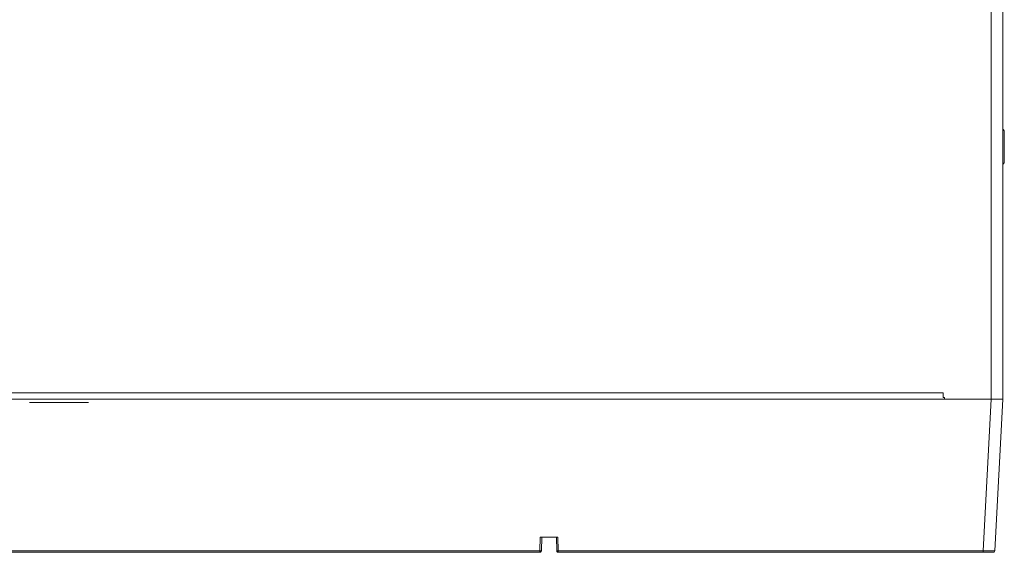
# Model space of a CAD drawing. Units: millimetres. Extents: x 66 to 416, y 122 to 422.
# Drawn here: x 307 to 416, y 213 to 272 of the extents above; entities that cross this region are included whole.
import ezdxf

# ---------------------------------------------------------------- set-up
doc = ezdxf.new("R2010")
doc.units = ezdxf.units.MM
doc.header["$MEASUREMENT"] = 0
doc.layers.add('Livello 1', color=7, linetype='Continuous', lineweight=0)

# ---------------------------------------------------------------- blocks, each defined once
blk = doc.blocks.new('Block_0')
at = {"layer": 'Livello 1', "color": 250, "lineweight": 0, "true_color": 0x1d1d1b}
for p, q in [((414.81, 229.82), (414.81, 412.78)), ((416.09, 412.1), (416.09, 229.82)), ((416.26, 256.13), (416.26, 259.66)), ((205.56, 230.51), (409.44, 230.51)), ((409.44, 229.99), (409.44, 230.51)), ((198.92, 229.82), (416.09, 229.82)), ((307.74, 229.45), (314.28, 229.45)), ((409.6, 229.99), (409.44, 229.99)), ((409.6, 229.99), (409.6, 229.82)), ((409.6, 229.82), (416.09, 229.82)), ((413.92, 212.92), (414.81, 229.82)), ((415.2, 212.92), (416.09, 229.82)), ((364.55, 212.92), (364.58, 214.46)), ((364.58, 214.46), (366.56, 214.46)), ((364.72, 212.92), (364.75, 214.46)), ((366.39, 214.46), (366.42, 212.92)), ((366.56, 214.46), (366.59, 212.92)), ((364.55, 212.76), (199.97, 212.76)), ((364.55, 212.92), (201.08, 212.92)), ((364.55, 212.92), (364.55, 212.76)), ((366.42, 212.92), (366.42, 212.92)), ((413.92, 212.92), (366.59, 212.92)), ((366.59, 212.76), (366.59, 212.92)), ((415.03, 212.76), (366.59, 212.76)), ((413.92, 212.76), (413.92, 212.92)), ((414.55, 212.92), (414.36, 212.92)), ((414.72, 212.91), (414.55, 212.92))]:
    blk.add_line(p, q, dxfattribs=at)
for points in [[(416.26, 259.66), (416.18, 259.77), (416.09, 259.87)], [(416.09, 255.93), (416.18, 256.03), (416.26, 256.13)], [(364.72, 212.92), (364.72, 212.92), (364.71, 212.92), (364.7, 212.92), (364.68, 212.92), (364.66, 212.92), (364.63, 212.92), (364.61, 212.92), (364.58, 212.92), (364.55, 212.92)], [(364.55, 212.76), (364.63, 212.78), (364.7, 212.84), (364.72, 212.92)], [(366.59, 212.92), (366.56, 212.92), (366.53, 212.92), (366.51, 212.92), (366.48, 212.92), (366.46, 212.92), (366.44, 212.92), (366.43, 212.92), (366.42, 212.92)], [(366.42, 212.92), (366.44, 212.84), (366.51, 212.78), (366.59, 212.76)], [(414.36, 212.92), (414.15, 212.92), (414.04, 212.92), (413.92, 212.92)], [(414.93, 212.91), (414.79, 212.91), (414.72, 212.91)], [(415.08, 212.92), (414.99, 212.92), (414.93, 212.91)], [(415.03, 212.76), (415.12, 212.78), (415.18, 212.84), (415.2, 212.92)], [(415.2, 212.92), (415.2, 212.92), (415.2, 212.92), (415.18, 212.92), (415.17, 212.92), (415.15, 212.92), (415.12, 212.92), (415.08, 212.92)]]:
    blk.add_lwpolyline(points, dxfattribs=at)

msp = doc.modelspace()

# ---------------------------------------------------------------- block references
at = {"layer": 'Livello 1'}
msp.add_blockref('Block_0', (0, 0), dxfattribs=at)

doc.saveas('drawing.dxf')
